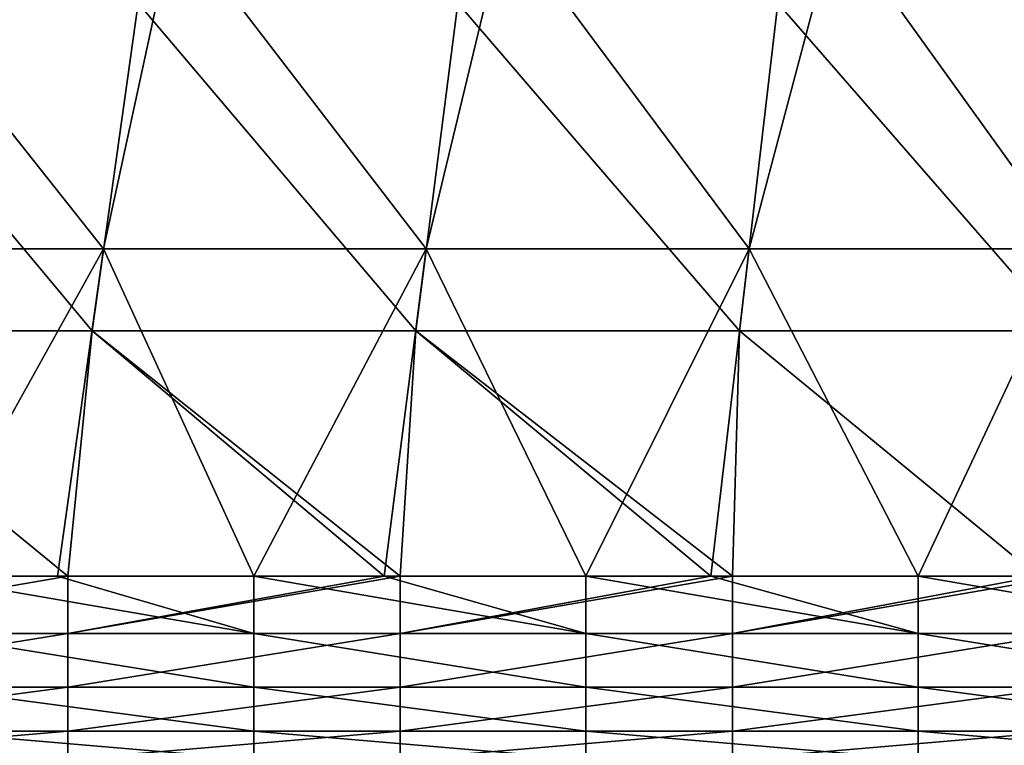
# Model space of a CAD drawing. Units: millimetres. Extents: x -432 to 432, y -12 to 113.
# Drawn here: x 329 to 341, y 0 to 9 of the extents above; entities that cross this region are included whole.
import ezdxf

# ---------------------------------------------------------------- set-up
doc = ezdxf.new("R2010")
doc.units = ezdxf.units.MM
doc.header["$LTSCALE"] = 21.359881
for name, color, linetype in [('18', 7, 'CONTINUOUS'), ('19', 7, 'CONTINUOUS'), ('86', 7, 'CONTINUOUS'), ('90', 7, 'CONTINUOUS')]:
    doc.layers.add(name, color=color, linetype=linetype)

msp = doc.modelspace()

# ---------------------------------------------------------------- linework, layer by layer
at = {"layer": '18', "linetype": 'Continuous'}
for points in [[(326.828, 9.232, 55.961), (326.223, 5.283, 56.62), (330.125, 5.283, 56.62), (326.828, 9.232, 55.961)], [(330.682, 9.232, 55.961), (326.828, 9.232, 55.961), (330.125, 5.283, 56.62), (330.682, 9.232, 55.961)], [(330.682, 9.232, 55.961), (330.125, 5.283, 56.62), (334.027, 5.283, 56.62), (330.682, 9.232, 55.961)], [(334.535, 9.232, 55.961), (330.682, 9.232, 55.961), (334.027, 5.283, 56.62), (334.535, 9.232, 55.961)], [(334.535, 9.232, 55.961), (334.027, 5.283, 56.62), (337.929, 5.283, 56.62), (334.535, 9.232, 55.961)], [(338.389, 9.232, 55.961), (334.535, 9.232, 55.961), (337.929, 5.283, 56.62), (338.389, 9.232, 55.961)], [(338.389, 9.232, 55.961), (337.929, 5.283, 56.62), (341.831, 5.283, 56.62), (338.389, 9.232, 55.961)], [(342.242, 9.232, 55.961), (338.389, 9.232, 55.961), (341.831, 5.283, 56.62), (342.242, 9.232, 55.961)], [(325.832, 2.329, 57.112), (329.835, 2.329, 57.112), (326.223, 5.283, 56.62), (325.832, 2.329, 57.112)], [(326.223, 5.283, 56.62), (329.835, 2.329, 57.112), (330.125, 5.283, 56.62), (326.223, 5.283, 56.62)], [(329.835, 2.329, 57.112), (333.646, 2.329, 57.112), (330.125, 5.283, 56.62), (329.835, 2.329, 57.112)], [(333.646, 2.329, 57.112), (333.839, 2.329, 57.112), (330.125, 5.283, 56.62), (333.646, 2.329, 57.112)], [(330.125, 5.283, 56.62), (333.839, 2.329, 57.112), (334.027, 5.283, 56.62), (330.125, 5.283, 56.62)], [(333.839, 2.329, 57.112), (337.585, 2.329, 57.112), (334.027, 5.283, 56.62), (333.839, 2.329, 57.112)], [(337.585, 2.329, 57.112), (337.843, 2.329, 57.112), (334.027, 5.283, 56.62), (337.585, 2.329, 57.112)], [(334.027, 5.283, 56.62), (337.843, 2.329, 57.112), (337.929, 5.283, 56.62), (334.027, 5.283, 56.62)], [(337.843, 2.329, 57.112), (341.523, 2.329, 57.112), (337.929, 5.283, 56.62), (337.843, 2.329, 57.112)], [(337.929, 5.283, 56.62), (341.523, 2.329, 57.112), (341.831, 5.283, 56.62), (337.929, 5.283, 56.62)]]:
    msp.add_3dface(points, dxfattribs=at)
at = {"layer": '19', "linetype": 'Continuous'}
for points in [[(327.128, 10.224, -55.796), (330.265, 6.274, -56.454), (326.375, 6.274, -56.454), (327.128, 10.224, -55.796)], [(327.128, 10.224, -55.796), (331.117, 10.224, -55.796), (330.265, 6.274, -56.454), (327.128, 10.224, -55.796)], [(331.117, 10.224, -55.796), (334.154, 6.274, -56.454), (330.265, 6.274, -56.454), (331.117, 10.224, -55.796)], [(331.117, 10.224, -55.796), (335.106, 10.224, -55.796), (334.154, 6.274, -56.454), (331.117, 10.224, -55.796)], [(335.106, 10.224, -55.796), (338.044, 6.274, -56.454), (334.154, 6.274, -56.454), (335.106, 10.224, -55.796)], [(335.106, 10.224, -55.796), (339.095, 10.224, -55.796), (338.044, 6.274, -56.454), (335.106, 10.224, -55.796)], [(339.095, 10.224, -55.796), (341.934, 6.274, -56.454), (338.044, 6.274, -56.454), (339.095, 10.224, -55.796)], [(339.095, 10.224, -55.796), (343.084, 10.224, -55.796), (341.934, 6.274, -56.454), (339.095, 10.224, -55.796)], [(330.265, 6.274, -56.454), (328.07, 2.329, -57.112), (326.375, 6.274, -56.454), (330.265, 6.274, -56.454)], [(329.708, 2.329, -57.112), (328.07, 2.329, -57.112), (330.265, 6.274, -56.454), (329.708, 2.329, -57.112)], [(332.074, 2.329, -57.112), (329.708, 2.329, -57.112), (330.265, 6.274, -56.454), (332.074, 2.329, -57.112)], [(334.154, 6.274, -56.454), (332.074, 2.329, -57.112), (330.265, 6.274, -56.454), (334.154, 6.274, -56.454)], [(333.646, 2.329, -57.112), (332.074, 2.329, -57.112), (334.154, 6.274, -56.454), (333.646, 2.329, -57.112)], [(336.078, 2.329, -57.112), (333.646, 2.329, -57.112), (334.154, 6.274, -56.454), (336.078, 2.329, -57.112)], [(338.044, 6.274, -56.454), (336.078, 2.329, -57.112), (334.154, 6.274, -56.454), (338.044, 6.274, -56.454)], [(337.585, 2.329, -57.112), (336.078, 2.329, -57.112), (338.044, 6.274, -56.454), (337.585, 2.329, -57.112)], [(340.082, 2.329, -57.112), (337.585, 2.329, -57.112), (338.044, 6.274, -56.454), (340.082, 2.329, -57.112)], [(341.934, 6.274, -56.454), (340.082, 2.329, -57.112), (338.044, 6.274, -56.454), (341.934, 6.274, -56.454)], [(341.523, 2.329, -57.112), (340.082, 2.329, -57.112), (341.934, 6.274, -56.454), (341.523, 2.329, -57.112)]]:
    msp.add_3dface(points, dxfattribs=at)
at = {"layer": '86', "linetype": 'Continuous'}
for points in [[(328.07, 2.329, -57.112), (329.708, 2.329, -57.112), (332.074, 1.638, -57.106), (328.07, 2.329, -57.112)], [(328.07, 2.329, -57.112), (332.074, 1.638, -57.106), (328.07, 1.638, -57.106), (328.07, 2.329, -57.112)], [(329.708, 2.329, -57.112), (332.074, 2.329, -57.112), (332.074, 1.638, -57.106), (329.708, 2.329, -57.112)], [(332.074, 2.329, -57.112), (333.646, 2.329, -57.112), (336.078, 1.638, -57.106), (332.074, 2.329, -57.112)], [(332.074, 2.329, -57.112), (336.078, 1.638, -57.106), (332.074, 1.638, -57.106), (332.074, 2.329, -57.112)], [(333.646, 2.329, -57.112), (336.078, 2.329, -57.112), (336.078, 1.638, -57.106), (333.646, 2.329, -57.112)], [(336.078, 2.329, -57.112), (337.585, 2.329, -57.112), (340.082, 1.638, -57.106), (336.078, 2.329, -57.112)], [(336.078, 2.329, -57.112), (340.082, 1.638, -57.106), (336.078, 1.638, -57.106), (336.078, 2.329, -57.112)], [(337.585, 2.329, -57.112), (340.082, 2.329, -57.112), (340.082, 1.638, -57.106), (337.585, 2.329, -57.112)], [(340.082, 2.329, -57.112), (341.523, 2.329, -57.112), (344.086, 1.638, -57.106), (340.082, 2.329, -57.112)], [(340.082, 2.329, -57.112), (344.086, 1.638, -57.106), (340.082, 1.638, -57.106), (340.082, 2.329, -57.112)], [(332.074, 1.638, -57.106), (332.074, 0.99, -56.865), (328.07, 1.638, -57.106), (332.074, 1.638, -57.106)], [(328.07, 1.638, -57.106), (332.074, 0.99, -56.865), (328.07, 0.99, -56.865), (328.07, 1.638, -57.106)], [(336.078, 1.638, -57.106), (336.078, 0.99, -56.865), (332.074, 1.638, -57.106), (336.078, 1.638, -57.106)], [(332.074, 1.638, -57.106), (336.078, 0.99, -56.865), (332.074, 0.99, -56.865), (332.074, 1.638, -57.106)], [(340.082, 1.638, -57.106), (340.082, 0.99, -56.865), (336.078, 1.638, -57.106), (340.082, 1.638, -57.106)], [(336.078, 1.638, -57.106), (340.082, 0.99, -56.865), (336.078, 0.99, -56.865), (336.078, 1.638, -57.106)], [(344.086, 1.638, -57.106), (344.086, 0.99, -56.865), (340.082, 1.638, -57.106), (344.086, 1.638, -57.106)], [(340.082, 1.638, -57.106), (344.086, 0.99, -56.865), (340.082, 0.99, -56.865), (340.082, 1.638, -57.106)], [(332.074, 0.99, -56.865), (332.074, 0.463, -56.419), (328.07, 0.99, -56.865), (332.074, 0.99, -56.865)], [(328.07, 0.99, -56.865), (332.074, 0.463, -56.419), (328.07, 0.463, -56.419), (328.07, 0.99, -56.865)], [(336.078, 0.99, -56.865), (336.078, 0.463, -56.419), (332.074, 0.99, -56.865), (336.078, 0.99, -56.865)], [(332.074, 0.99, -56.865), (336.078, 0.463, -56.419), (332.074, 0.463, -56.419), (332.074, 0.99, -56.865)], [(340.082, 0.99, -56.865), (340.082, 0.463, -56.419), (336.078, 0.99, -56.865), (340.082, 0.99, -56.865)], [(336.078, 0.99, -56.865), (340.082, 0.463, -56.419), (336.078, 0.463, -56.419), (336.078, 0.99, -56.865)], [(344.086, 0.99, -56.865), (344.086, 0.463, -56.419), (340.082, 0.99, -56.865), (344.086, 0.99, -56.865)], [(340.082, 0.99, -56.865), (344.086, 0.463, -56.419), (340.082, 0.463, -56.419), (340.082, 0.99, -56.865)], [(332.074, 0.463, -56.419), (332.074, 0.119, -55.82), (328.07, 0.463, -56.419), (332.074, 0.463, -56.419)], [(328.07, 0.463, -56.419), (332.074, 0.119, -55.82), (328.07, 0.119, -55.82), (328.07, 0.463, -56.419)], [(336.078, 0.463, -56.419), (336.078, 0.119, -55.82), (332.074, 0.463, -56.419), (336.078, 0.463, -56.419)], [(332.074, 0.463, -56.419), (336.078, 0.119, -55.82), (332.074, 0.119, -55.82), (332.074, 0.463, -56.419)], [(340.082, 0.463, -56.419), (340.082, 0.119, -55.82), (336.078, 0.463, -56.419), (340.082, 0.463, -56.419)], [(336.078, 0.463, -56.419), (340.082, 0.119, -55.82), (336.078, 0.119, -55.82), (336.078, 0.463, -56.419)], [(344.086, 0.463, -56.419), (344.086, 0.119, -55.82), (340.082, 0.463, -56.419), (344.086, 0.463, -56.419)], [(340.082, 0.463, -56.419), (344.086, 0.119, -55.82), (340.082, 0.119, -55.82), (340.082, 0.463, -56.419)]]:
    msp.add_3dface(points, dxfattribs=at)
at = {"layer": '90', "linetype": 'Continuous'}
for points in [[(329.835, 2.329, 57.112), (325.831, 1.638, 57.106), (329.835, 1.638, 57.106), (329.835, 2.329, 57.112)], [(329.835, 2.329, 57.112), (325.832, 2.329, 57.112), (325.831, 1.638, 57.106), (329.835, 2.329, 57.112)], [(333.839, 2.329, 57.112), (333.646, 2.329, 57.112), (329.835, 1.638, 57.106), (333.839, 2.329, 57.112)], [(333.839, 2.329, 57.112), (329.835, 1.638, 57.106), (333.839, 1.638, 57.106), (333.839, 2.329, 57.112)], [(333.646, 2.329, 57.112), (329.835, 2.329, 57.112), (329.835, 1.638, 57.106), (333.646, 2.329, 57.112)], [(337.843, 2.329, 57.112), (337.585, 2.329, 57.112), (333.839, 1.638, 57.106), (337.843, 2.329, 57.112)], [(337.843, 2.329, 57.112), (333.839, 1.638, 57.106), (337.843, 1.638, 57.106), (337.843, 2.329, 57.112)], [(337.585, 2.329, 57.112), (333.839, 2.329, 57.112), (333.839, 1.638, 57.106), (337.585, 2.329, 57.112)], [(341.847, 2.329, 57.112), (341.523, 2.329, 57.112), (337.843, 1.638, 57.106), (341.847, 2.329, 57.112)], [(341.847, 2.329, 57.112), (337.843, 1.638, 57.106), (341.847, 1.638, 57.106), (341.847, 2.329, 57.112)], [(341.523, 2.329, 57.112), (337.843, 2.329, 57.112), (337.843, 1.638, 57.106), (341.523, 2.329, 57.112)], [(325.831, 1.638, 57.106), (325.831, 0.99, 56.865), (329.835, 1.638, 57.106), (325.831, 1.638, 57.106)], [(329.835, 1.638, 57.106), (325.831, 0.99, 56.865), (329.835, 0.99, 56.865), (329.835, 1.638, 57.106)], [(329.835, 1.638, 57.106), (329.835, 0.99, 56.865), (333.839, 1.638, 57.106), (329.835, 1.638, 57.106)], [(333.839, 1.638, 57.106), (329.835, 0.99, 56.865), (333.839, 0.99, 56.865), (333.839, 1.638, 57.106)], [(333.839, 1.638, 57.106), (333.839, 0.99, 56.865), (337.843, 1.638, 57.106), (333.839, 1.638, 57.106)], [(337.843, 1.638, 57.106), (333.839, 0.99, 56.865), (337.843, 0.99, 56.865), (337.843, 1.638, 57.106)], [(337.843, 1.638, 57.106), (337.843, 0.99, 56.865), (341.847, 1.638, 57.106), (337.843, 1.638, 57.106)], [(341.847, 1.638, 57.106), (337.843, 0.99, 56.865), (341.847, 0.99, 56.865), (341.847, 1.638, 57.106)], [(325.831, 0.99, 56.865), (325.831, 0.463, 56.419), (329.835, 0.99, 56.865), (325.831, 0.99, 56.865)], [(329.835, 0.99, 56.865), (325.831, 0.463, 56.419), (329.835, 0.463, 56.419), (329.835, 0.99, 56.865)], [(329.835, 0.99, 56.865), (329.835, 0.463, 56.419), (333.839, 0.99, 56.865), (329.835, 0.99, 56.865)], [(333.839, 0.99, 56.865), (329.835, 0.463, 56.419), (333.839, 0.463, 56.419), (333.839, 0.99, 56.865)], [(333.839, 0.99, 56.865), (333.839, 0.463, 56.419), (337.843, 0.99, 56.865), (333.839, 0.99, 56.865)], [(337.843, 0.99, 56.865), (333.839, 0.463, 56.419), (337.843, 0.463, 56.419), (337.843, 0.99, 56.865)], [(337.843, 0.99, 56.865), (337.843, 0.463, 56.419), (341.847, 0.99, 56.865), (337.843, 0.99, 56.865)], [(341.847, 0.99, 56.865), (337.843, 0.463, 56.419), (341.847, 0.463, 56.419), (341.847, 0.99, 56.865)], [(325.831, 0.463, 56.419), (325.831, 0.119, 55.82), (329.835, 0.463, 56.419), (325.831, 0.463, 56.419)], [(329.835, 0.463, 56.419), (325.831, 0.119, 55.82), (329.835, 0.119, 55.82), (329.835, 0.463, 56.419)], [(329.835, 0.463, 56.419), (329.835, 0.119, 55.82), (333.839, 0.463, 56.419), (329.835, 0.463, 56.419)], [(333.839, 0.463, 56.419), (329.835, 0.119, 55.82), (333.839, 0.119, 55.82), (333.839, 0.463, 56.419)], [(333.839, 0.463, 56.419), (333.839, 0.119, 55.82), (337.843, 0.463, 56.419), (333.839, 0.463, 56.419)], [(337.843, 0.463, 56.419), (333.839, 0.119, 55.82), (337.843, 0.119, 55.82), (337.843, 0.463, 56.419)], [(337.843, 0.463, 56.419), (337.843, 0.119, 55.82), (341.847, 0.463, 56.419), (337.843, 0.463, 56.419)], [(341.847, 0.463, 56.419), (337.843, 0.119, 55.82), (341.847, 0.119, 55.82), (341.847, 0.463, 56.419)]]:
    msp.add_3dface(points, dxfattribs=at)

doc.saveas('drawing.dxf')
